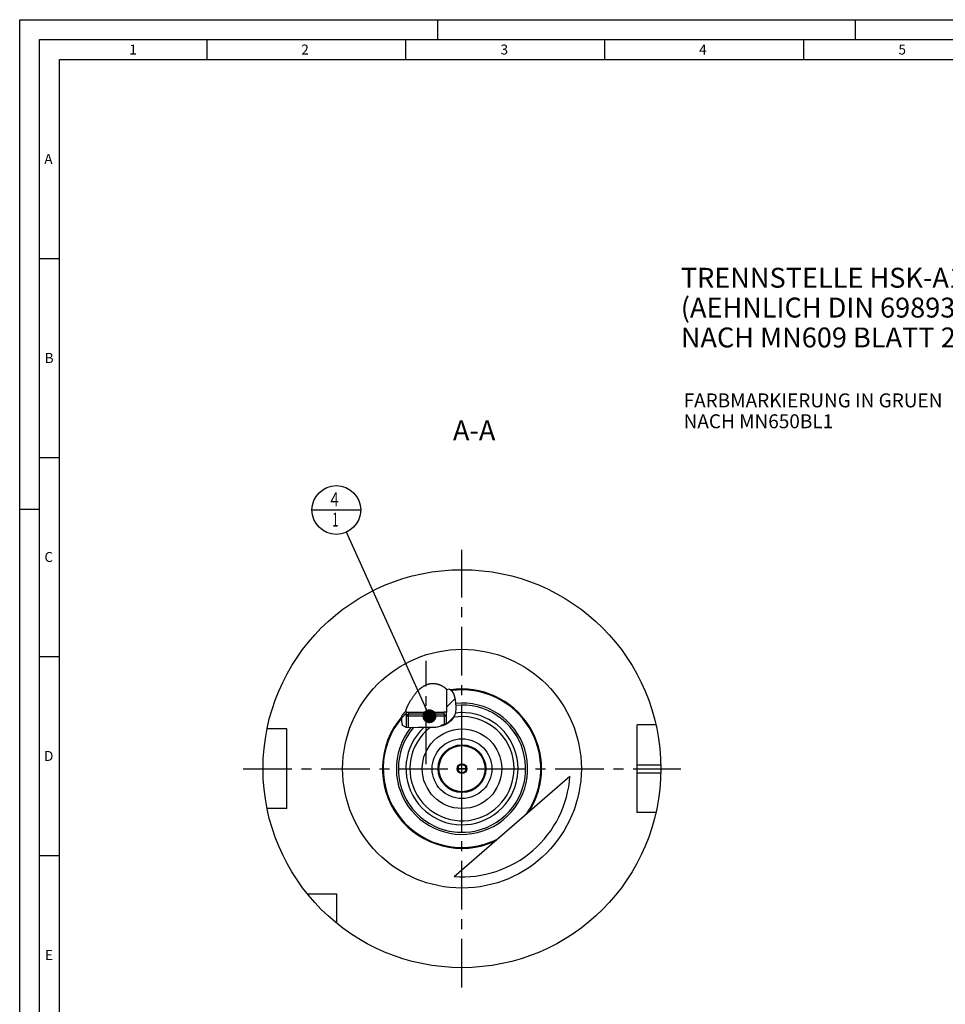
# Model space of a CAD drawing. Units: millimetres. Extents: x 0 to 594, y 0 to 420.
# Drawn here: x 0 to 233, y 173 to 420 of the extents above; entities that cross this region are included whole.
import ezdxf

# ---------------------------------------------------------------- set-up
doc = ezdxf.new("R2010")
doc.units = ezdxf.units.MM
doc.header["$LTSCALE"] = 32.67
for name, pattern in [('CENTER', [0.6, 0.375, -0.075, 0.075, -0.075]), ('DASHED', [0.2, 0.1, -0.1]), ('PHANTOM', [0.8, 0.45, -0.05, 0.1, -0.05, 0.1, -0.05])]:
    doc.linetypes.add(name, pattern=pattern)
doc.layers.get('0').update_dxf_attribs({"linetype": 'CONTINUOUS'})
for name, color, linetype in [('30299092_CL', 7, 'CONTINUOUS'), ('30384314_CL', 7, 'CONTINUOUS'), ('30512807_CL', 7, 'CONTINUOUS'), ('30942079_CL', 7, 'CONTINUOUS'), ('606332038-000-01-ED1_CL', 7, 'CONTINUOUS'), ('606332038-000-01-ED1_FORMAT', 7, 'CONTINUOUS'), ('606332038-000-01-ED1_TEXT', 7, 'CONTINUOUS'), ('606967878-000_AXIS', 7, 'CONTINUOUS'), ('606967878-000_CL', 7, 'CONTINUOUS'), ('606967878-000_HATCH', 7, 'CONTINUOUS'), ('606968078-000_AXIS', 7, 'CONTINUOUS'), ('606969381-000_AXIS', 7, 'CONTINUOUS'), ('606969381-000_CL', 7, 'CONTINUOUS'), ('COLLECTION02', 7, 'CONTINUOUS'), ('COLLECTION15', 7, 'CONTINUOUS'), ('CURVES', 7, 'CONTINUOUS'), ('DRW_SKE_ED1_FADE_IN', 7, 'CONTINUOUS')]:
    doc.layers.add(name, color=color, linetype=linetype)
doc.styles.get("Standard").update_dxf_attribs({"font": 'TXT.SHX', "width": 0.7})
doc.dimstyles.get("Standard").update_dxf_attribs({"dimtxt": 3.5, "dimasz": 3.5, "dimexe": 1.5, "dimexo": 0, "dimtad": 1, "dimdec": 3, "dimdsep": 46, "dimtxsty": 'STANDARD', "dimblk": '_FILLED', "dimblk1": '_FILLED', "dimblk2": '_FILLED', "dimcen": 0.09, "dimclrt": 2, "dimadec": 3, "dimazin": 2, "dimtol": 1, "dimtp": 0.005, "dimtm": 0.005, "dimtfac": 1, "dimtdec": 3, "dimtofl": 0, "dimtmove": 0, "dimatfit": 3, "dimldrblk": '_FILLED', "dimfxl": 1, "dimtolj": 1, "dimarcsym": 0})

# ---------------------------------------------------------------- blocks, each defined once
blk = doc.blocks.new('_FILLED')
at = {"color": 0, "linetype": 'BYBLOCK'}
blk.add_solid([(0, 0), (-1, 0.125), (-1, -0.125)], dxfattribs=at)
blk = doc.blocks.new('BOM BALLOON 207_BL19', base_point=(79.59, 296.81))
at = {"layer": '606332038-000-01-ED1_CL', "color": 3, "linetype": 'CONTINUOUS'}
blk.add_line((73.47, 296.81), (85.72, 296.81), dxfattribs=at)
blk.add_circle((79.59, 296.81), 6.12, dxfattribs=at)
at = {"layer": '606332038-000-01-ED1_CL', "color": 2, "linetype": 'CONTINUOUS'}
for s, width, p in [('4', 0.785714, (78.11, 297.75)), ('1', 0.571429, (78.59, 292.64))]:
    blk.add_text(s, height=3.5, dxfattribs=dict(at, width=width)).set_placement(p)
blk = doc.blocks.new('HATCHING_BL0', base_point=(102.82, 246.95))
at = {"layer": '606967878-000_HATCH', "linetype": 'CONTINUOUS'}
h = blk.add_hatch(dxfattribs=at)
h.set_pattern_fill('default__1', color=3, scale=3, angle=45, style=0, pattern_type=0)
h.set_pattern_definition([(45, (0, 0), (-2.12132, 2.12132), [])])
edge = h.paths.add_edge_path()
edge.add_arc((111.17, 231.81), 20.19, 134.2906, 138.1493)
edge.add_line((97.07, 246.26), (97.07, 245.99))
edge.add_line((97.07, 245.99), (97.72, 245.99))
edge.add_line((97.72, 245.99), (97.72, 245.49))
edge.add_line((97.72, 245.49), (97.67, 245.49))
edge.add_line((97.67, 245.49), (97.17, 244.99))
edge.add_line((97.17, 244.99), (97.17, 242.13))
edge.add_spline(control_points=[(97.17, 242.13), (97.12, 242.14), (97.01, 242.17), (96.87, 242.2), (96.76, 242.25), (96.66, 242.29), (96.58, 242.33), (96.5, 242.38), (96.43, 242.43), (96.38, 242.48), (96.32, 242.53), (96.28, 242.58), (96.24, 242.64), (96.2, 242.7), (96.17, 242.77), (96.13, 242.84), (96.11, 242.93), (96.08, 243.03), (96.06, 243.15), (96.04, 243.3), (96.03, 243.48), (96.03, 243.69), (96.04, 243.94), (96.06, 244.24), (96.09, 244.58), (96.12, 244.96), (96.13, 245.18), (96.13, 245.28)], knot_values=[0, 0, 0, 0, 0.04, 0.08, 0.12, 0.16, 0.2, 0.24, 0.28, 0.32, 0.36, 0.4, 0.44, 0.48, 0.52, 0.56, 0.6, 0.64, 0.68, 0.72, 0.76, 0.8, 0.84, 0.88, 0.92, 0.96, 1, 1, 1, 1], degree=3, periodic=0)
edge = h.paths.add_edge_path()
edge.add_arc((111.17, 231.81), 20.19, 98.8119, 101.1364)
edge.add_spline(control_points=[(108.08, 251.76), (108.12, 251.74), (108.21, 251.69), (108.32, 251.61), (108.42, 251.53), (108.51, 251.44), (108.6, 251.34), (108.69, 251.24), (108.77, 251.12), (108.86, 250.99), (108.94, 250.84), (109.02, 250.67), (109.1, 250.48), (109.17, 250.26), (109.25, 250.01), (109.32, 249.7), (109.39, 249.34), (109.45, 248.92), (109.49, 248.6), (109.51, 248.43)], knot_values=[0, 0, 0, 0, 0.058824, 0.117647, 0.176471, 0.235294, 0.294118, 0.352941, 0.411765, 0.470588, 0.529412, 0.588235, 0.647059, 0.705882, 0.764706, 0.823529, 0.882353, 0.941176, 1, 1, 1, 1], degree=3, periodic=0)
edge.add_spline(control_points=[(109.51, 248.43), (109.53, 248.22), (109.57, 247.84), (109.6, 247.35), (109.61, 246.93), (109.6, 246.58), (109.58, 246.27), (109.54, 246), (109.5, 245.75), (109.44, 245.52), (109.38, 245.31), (109.31, 245.12), (109.24, 244.94), (109.15, 244.77), (109.06, 244.6), (108.96, 244.44), (108.83, 244.27), (108.7, 244.11), (108.54, 243.94), (108.36, 243.76), (108.16, 243.59), (107.95, 243.42), (107.71, 243.25), (107.45, 243.08), (107.27, 242.98), (107.17, 242.93)], knot_values=[0, 0, 0, 0, 0.043478, 0.086957, 0.130435, 0.173913, 0.217391, 0.26087, 0.304348, 0.347826, 0.391304, 0.434783, 0.478261, 0.521739, 0.565217, 0.608696, 0.652174, 0.695652, 0.73913, 0.782609, 0.826087, 0.869565, 0.913043, 0.956522, 1, 1, 1, 1], degree=3, periodic=0)
edge.add_line((107.17, 242.93), (107.17, 244.99))
edge.add_line((107.17, 244.99), (106.67, 245.49))
edge.add_line((106.67, 245.49), (106.63, 245.49))
edge.add_line((106.63, 245.49), (106.63, 245.99))
edge.add_line((106.63, 245.99), (107.27, 245.99))
edge.add_line((107.27, 245.99), (107.27, 251.62))

msp = doc.modelspace()

# ---------------------------------------------------------------- linework, layer by layer
at = {"color": 3, "linetype": 'CONTINUOUS'}
for p, q in [((108.0095, 251.7521), (108.4276, 251.5133)), ((108.4276, 251.5133), (109.0111, 250.6817)), ((109.0111, 250.6817), (109.3381, 249.6083)), ((109.3381, 249.6083), (109.5107, 248.4265)), ((109.5107, 248.4265), (109.6049, 247.0622)), ((96.0325, 243.7516), (96.1313, 245.2164)), ((96.1313, 245.2164), (96.1251, 245.2719)), ((109.5023, 245.782), (109.0775, 244.6358)), ((109.6049, 247.0622), (109.5023, 245.782)), ((96.2432, 242.6322), (96.0325, 243.7516)), ((97.1495, 242.1365), (96.2432, 242.6322)), ((106.5323, 242.6322), (104.5643, 242.1777)), ((107.516, 243.1284), (106.5323, 242.6322)), ((108.4019, 243.8041), (107.516, 243.1284)), ((109.0775, 244.6358), (108.4019, 243.8041)), ((98.5606, 242.0659), (97.1495, 242.1365)), ((100.1422, 242.1448), (98.5606, 242.0659)), ((102.4889, 242.1407), (100.1422, 242.1448)), ((104.5643, 242.1777), (102.4889, 242.1407))]:
    msp.add_line(p, q, dxfattribs=at)
at = {"layer": '30299092_CL', "color": 7, "linetype": 'CONTINUOUS'}
for p, q in [((97.1746, 244.9897), (97.6746, 245.4897)), ((107.1746, 244.9897), (97.1746, 244.9897)), ((97.1746, 244.9897), (97.1746, 242.1352)), ((106.6746, 245.4897), (97.6746, 245.4897)), ((107.1746, 244.9897), (106.6746, 245.4897)), ((107.1746, 244.9897), (107.1746, 242.9562))]:
    msp.add_line(p, q, dxfattribs=at)
at = {"layer": '30299092_CL', "color": 3, "linetype": 'CONTINUOUS'}
for p, q in [((97.6746, 245.4897), (97.6746, 242.1102)), ((106.6746, 245.4897), (106.6746, 242.7039))]:
    msp.add_line(p, q, dxfattribs=at)
at = {"layer": '30384314_CL', "color": 30, "linetype": 'CONTINUOUS'}
msp.add_line((110.1746, 231.8097), (110.6796, 231.8097), dxfattribs=at)
at = {"layer": '30512807_CL', "color": 7, "linetype": 'CONTINUOUS'}
for p, q in [((111.1746, 232.9644), (110.1746, 232.3871)), ((112.1746, 232.3871), (111.1746, 232.9644)), ((110.1746, 232.3871), (110.1746, 231.2324)), ((110.1746, 231.2324), (111.1746, 230.655)), ((111.1746, 230.655), (112.1746, 231.2324)), ((112.1746, 231.2324), (112.1746, 232.3871))]:
    msp.add_line(p, q, dxfattribs=at)
for radius in [5.8, 1.2]:
    msp.add_circle((111.1746, 231.8097), radius, dxfattribs=at)
at = {"layer": '30942079_CL', "color": 7, "linetype": 'CONTINUOUS'}
for radius in [10, 6]:
    msp.add_circle((111.1746, 231.8097), radius, dxfattribs=at)
at = {"layer": '30942079_CL', "color": 9, "linetype": 'CONTINUOUS'}
msp.add_circle((111.1746, 231.8097), 7.5, dxfattribs=at)
at = {"layer": '606332038-000-01-ED1_FORMAT', "color": 3, "linetype": 'CONTINUOUS'}
for p, q in [((0, 0), (0, 420)), ((0, 420), (594, 420)), ((105, 420), (105, 415)), ((210, 420), (210, 415)), ((5, 5), (5, 415)), ((5, 415), (589, 415)), ((47, 415), (47, 410)), ((97, 415), (97, 410)), ((147, 415), (147, 410)), ((197, 415), (197, 410)), ((5, 360), (10, 360)), ((5, 310), (10, 310)), ((0, 297), (5, 297)), ((5, 260), (10, 260)), ((5, 210), (10, 210))]:
    msp.add_line(p, q, dxfattribs=at)
at = {"layer": '606332038-000-01-ED1_FORMAT', "color": 7, "linetype": 'CONTINUOUS'}
for p, q in [((10, 10), (10, 410)), ((10, 410), (584, 410))]:
    msp.add_line(p, q, dxfattribs=at)
at = {"layer": '606967878-000_AXIS', "color": 1, "linetype": 'CENTER'}
msp.add_line((102.1746, 232.9119), (102.1746, 258.9113), dxfattribs=at)
at = {"layer": '606967878-000_CL', "color": 7, "linetype": 'CONTINUOUS'}
for p, q in [((107.2746, 251.6215), (107.2746, 245.9897)), ((97.0746, 246.2633), (97.0746, 245.9897)), ((97.0746, 245.9897), (97.7158, 245.9886)), ((97.1746, 244.9897), (97.6746, 245.4897)), ((97.1746, 244.9897), (97.1746, 242.1352)), ((97.7109, 245.9897), (106.6382, 245.9897)), ((97.7158, 245.9886), (97.7158, 245.4897)), ((97.7158, 245.9886), (106.6333, 245.9886)), ((107.2746, 245.9897), (106.6333, 245.9886)), ((106.6333, 245.9886), (106.6333, 245.4897)), ((107.1746, 244.9897), (106.6746, 245.4897)), ((107.1746, 244.9897), (107.1746, 242.9562)), ((159.9496, 242.8097), (155.1746, 242.8097)), ((155.1746, 220.8097), (155.1746, 242.8097)), ((67.1746, 241.8097), (62.1848, 241.8097)), ((67.1746, 221.8097), (67.1746, 241.8097)), ((109.1995, 204.6815), (138.3094, 229.9285)), ((67.1746, 221.8097), (62.1848, 221.8097)), ((159.9496, 220.8097), (155.1746, 220.8097)), ((79.6746, 200.3097), (72.3448, 200.3097)), ((79.6746, 192.98), (79.6746, 200.3097))]:
    msp.add_line(p, q, dxfattribs=at)
at = {"layer": '606967878-000_CL', "color": 3, "linetype": 'CONTINUOUS'}
for p, q in [((97.1746, 245.9896), (97.1746, 244.9897)), ((107.1746, 245.9896), (107.1746, 244.9897))]:
    msp.add_line(p, q, dxfattribs=at)
at = {"layer": '606967878-000_CL', "color": 9, "linetype": 'CONTINUOUS'}
for p, q in [((155.1746, 232.8097), (161.1646, 232.8097)), ((155.1746, 230.8097), (161.1646, 230.8097))]:
    msp.add_line(p, q, dxfattribs=at)
at = {"layer": '606967878-000_CL', "color": 7, "linetype": 'CONTINUOUS'}
for points in [[(100.3502, 251.6347), (100.4167, 251.6968), (100.5015, 251.7739), (100.5857, 251.8483), (100.669, 251.92), (100.7516, 251.9891), (100.8334, 252.0555), (100.9143, 252.1193), (100.9943, 252.1804), (101.0734, 252.2393), (101.1517, 252.2957), (101.2291, 252.3497), (101.3057, 252.4016), (101.3815, 252.4513), (101.4565, 252.4988), (101.5308, 252.5443), (101.6044, 252.588), (101.6774, 252.6298), (101.7498, 252.6698), (101.8218, 252.7081), (101.8931, 252.7447), (101.9641, 252.7797), (102.0347, 252.8133), (102.1048, 252.8452), (102.1746, 252.8756)], [(102.1746, 252.8756), (102.2435, 252.9044), (102.3122, 252.9319), (102.3806, 252.958), (102.4488, 252.9828), (102.5168, 253.0063), (102.5845, 253.0285), (102.652, 253.0494), (102.7193, 253.0691), (102.7864, 253.0875), (102.8533, 253.1048), (102.9201, 253.1208), (102.9868, 253.1358), (103.0534, 253.1495), (103.12, 253.1622), (103.1865, 253.1737), (103.253, 253.1842), (103.3194, 253.1935), (103.3857, 253.2017), (103.452, 253.2088), (103.5183, 253.2149), (103.5847, 253.2199), (103.6512, 253.2239), (103.7177, 253.2267), (103.7845, 253.2286), (103.8515, 253.2294), (103.9186, 253.2291), (103.9861, 253.2277), (104.0538, 253.2253), (104.1217, 253.2218), (104.1899, 253.2172), (104.2583, 253.2116), (104.3269, 253.2048), (104.3958, 253.197), (104.4649, 253.188), (104.5342, 253.1779), (104.6037, 253.1667), (104.6734, 253.1544), (104.7433, 253.141), (104.8133, 253.1265), (104.8834, 253.1108), (104.9537, 253.0941), (105.0239, 253.0762), (105.0941, 253.0573), (105.1642, 253.0373), (105.2341, 253.0163), (105.3038, 252.9942), (105.3732, 252.9712), (105.4424, 252.9472), (105.5112, 252.9222), (105.5796, 252.8963), (105.6475, 252.8696), (105.7148, 252.842), (105.7816, 252.8136), (105.8474, 252.7845), (105.9123, 252.7549), (105.9763, 252.7246), (106.0392, 252.6938), (106.1009, 252.6627), (106.1614, 252.6311), (106.2207, 252.5992), (106.2787, 252.567), (106.3354, 252.5345), (106.3906, 252.502), (106.4444, 252.4694), (106.4967, 252.4366), (106.5474, 252.404), (106.5965, 252.3714), (106.6439, 252.339), (106.6897, 252.3068), (106.7337, 252.2748), (106.7761, 252.243), (106.8168, 252.2116), (106.8557, 252.1805), (106.8876, 252.1542)], [(97.0746, 246.2633), (97.0749, 246.2799), (97.0759, 246.2979), (97.0776, 246.3173), (97.08, 246.3381), (97.0832, 246.3602), (97.0871, 246.3839), (97.0918, 246.409), (97.0973, 246.4356), (97.1036, 246.4639), (97.1108, 246.4937), (97.1189, 246.5251), (97.1279, 246.5583), (97.1379, 246.5933), (97.1488, 246.6299), (97.1608, 246.6686), (97.1739, 246.7093), (97.1881, 246.752), (97.2035, 246.797), (97.2202, 246.8441), (97.2382, 246.8935), (97.2575, 246.9454), (97.2783, 246.9998), (97.3006, 247.0566), (97.3244, 247.1161), (97.3499, 247.1783), (97.377, 247.2432), (97.406, 247.311), (97.4367, 247.3816), (97.4693, 247.455), (97.5039, 247.5314), (97.5406, 247.611), (97.5795, 247.6935), (97.6205, 247.7793), (97.664, 247.8683), (97.7098, 247.9605), (97.7581, 248.056), (97.8091, 248.1548), (97.8627, 248.2569), (97.9188, 248.3617), (97.9774, 248.4692), (98.0387, 248.5796), (98.1024, 248.6919), (98.1685, 248.8063), (98.2371, 248.9227), (98.3079, 249.0407), (98.3813, 249.1602), (98.457, 249.2813), (98.5347, 249.403), (98.6146, 249.5254), (98.6965, 249.6484), (98.7797, 249.7706), (98.8641, 249.8918), (98.9497, 250.0123), (99.0363, 250.1313), (99.1238, 250.2488), (99.2121, 250.3649), (99.3009, 250.4788), (99.39, 250.5906), (99.4795, 250.7002), (99.5689, 250.8071), (99.658, 250.911), (99.7468, 251.0121), (99.8352, 251.1103), (99.9231, 251.2056), (100.0105, 251.2979), (100.0973, 251.3874), (100.1836, 251.474), (100.2692, 251.5577), (100.3499, 251.6346)], [(106.8875, 252.1542), (106.9084, 252.1367), (106.9428, 252.1069), (106.9755, 252.0774), (107.0065, 252.0484), (107.0357, 252.02), (107.0633, 251.992), (107.0891, 251.9645), (107.1132, 251.9376), (107.1356, 251.9112), (107.1563, 251.8854), (107.1753, 251.8602), (107.1927, 251.8355), (107.2083, 251.8114), (107.2223, 251.7879), (107.2346, 251.765), (107.2452, 251.7427), (107.2542, 251.721), (107.2616, 251.6999), (107.2673, 251.6794), (107.2713, 251.6595), (107.2738, 251.6402), (107.2746, 251.6215)]]:
    msp.add_lwpolyline(points, dxfattribs=at)
for radius in [50, 10]:
    msp.add_circle((111.1746, 231.8097), radius, dxfattribs=at)
at = {"layer": '606967878-000_CL', "color": 9, "linetype": 'CONTINUOUS'}
msp.add_circle((111.1746, 231.8097), 30, dxfattribs=at)
at = {"layer": '606967878-000_CL', "color": 7, "linetype": 'CONTINUOUS'}
for radius, start, end in [(20.192, 99.01816, 101.136445), (20, 327.195205, 98.32726), (16, 140.051813, 95.795414), (20, 138.850591, 294.674795), (20.192, 134.290569, 138.18648), (27.2, 265.835872, 356.034128)]:
    msp.add_arc((111.1746, 231.8097), radius, start, end, dxfattribs=at)
at = {"layer": '606967878-000_CL', "color": 9, "linetype": 'CONTINUOUS'}
for radius, start, end in [(19.8, 325.07611, 97.796929), (16.5, 141.501635, 95.739509), (15.995, 140.035371, 95.795987), (14.09, 132.834369, 96.810083), (19.8, 139.617121, 296.79389), (13.095, 127.831726, 99.040853)]:
    msp.add_arc((111.1746, 231.8097), radius, start, end, dxfattribs=at)
at = {"layer": '606968078-000_AXIS', "color": 1, "linetype": 'CENTER'}
msp.add_line((56.1746, 231.8097), (166.1746, 231.8097), dxfattribs=at)
at = {"layer": '606969381-000_AXIS', "color": 1, "linetype": 'CENTER'}
msp.add_line((111.1746, 176.8097), (111.1746, 286.8097), dxfattribs=at)
at = {"layer": '606969381-000_CL', "color": 1, "linetype": 'CONTINUOUS'}
msp.add_line((111.1746, 231.8097), (111.1746, 232.0087), dxfattribs=at)
at = {"layer": 'COLLECTION02', "color": 9, "linetype": 'DASHED'}
msp.add_line((112.1748, 231.8097), (110.1744, 231.8097), dxfattribs=at)
at = {"layer": 'COLLECTION15', "color": 3, "linetype": 'CONTINUOUS'}
msp.add_arc((111.1746, 231.8097), 12, 107.030973, 116.974093, dxfattribs=at)
at = {"layer": 'CURVES', "color": 6, "linetype": 'PHANTOM'}
msp.add_line((116.6246, 231.8097), (117.1745, 231.8097), dxfattribs=at)
at = {"layer": 'DRW_SKE_ED1_FADE_IN', "color": 1, "linetype": 'CENTER'}
msp.add_line((111.1746, 224.3097), (111.1746, 239.3097), dxfattribs=at)

# ---------------------------------------------------------------- block references
msp.add_blockref('HATCHING_BL0', (102.818, 246.9475))
at = {"layer": '606332038-000-01-ED1_CL', "color": 3, "linetype": 'CONTINUOUS'}
msp.add_blockref('BOM BALLOON 207_BL19', (79.593, 296.8097), dxfattribs=at)

# ---------------------------------------------------------------- texts
at = {"layer": '606332038-000-01-ED1_FORMAT', "color": 2, "linetype": 'CONTINUOUS', "char_height": 2.5, "attachment_point": 1, "line_spacing_factor": 0.9}
for s, insert, width in [('1', (27.5476, 413.75), 2.857143), ('2', (70.7798, 413.75), 3.660714), ('3', (120.869, 413.75), 3.392857), ('4', (170.7798, 413.75), 3.660714), ('5', (220.869, 413.75), 3.392857), ('A', (6.1905, 386.25), 3.928571), ('B', (6.2798, 336.25), 3.660714), ('C', (6.2202, 286.25), 3.839286), ('D', (6.131, 236.25), 4.107143), ('E', (6.369, 186.25), 3.392857)]:
    msp.add_mtext(s, dxfattribs=dict(at, insert=insert, width=width))
at = {"layer": '606332038-000-01-ED1_TEXT', "color": 2, "linetype": 'CONTINUOUS', "line_spacing_factor": 0.9}
for s, insert, char_height, width, attachment_point in [('TRENNSTELLE HSK-A100\\P(AEHNLICH DIN 69893-1)\\PNACH MN609 BLATT 2-6', (166.1746, 357.6593), 5, 121.071429, 1), ('FARBMARKIERUNG IN GRUEN\\PNACH MN650BL1', (166.8767, 326.0981), 3.5, 94.375, 1), ('A-A', (119.5636, 319.3097), 5, 18.214286, 3)]:
    msp.add_mtext(s, dxfattribs=dict(at, insert=insert, char_height=char_height, width=width, attachment_point=attachment_point))

# ---------------------------------------------------------------- leaders
at = {"layer": '606332038-000-01-ED1_CL', "color": 3, "linetype": 'CONTINUOUS'}
msp.add_leader([(102.9835, 244.9897), (82.1129, 291.2271)], dimstyle='STANDARD', override={"dimtad": 0, "dimldrblk": 'DOT'}, dxfattribs=at)

doc.saveas('drawing.dxf')
